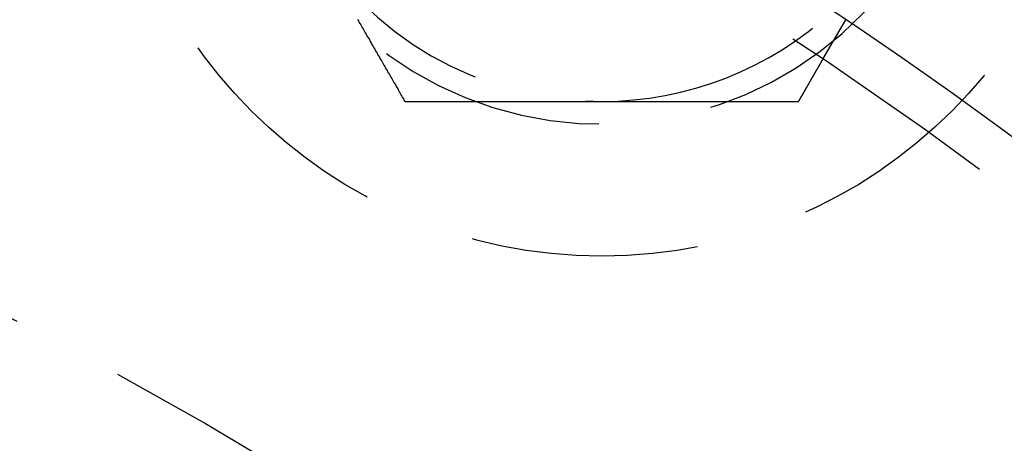
# Model space of a CAD drawing. Extents: x 1308 to 1608, y -227 to 658.
# Drawn here: x 1501 to 1523, y 5 to 15 of the extents above; entities that cross this region are included whole.
import ezdxf

# ---------------------------------------------------------------- set-up
doc = ezdxf.new("R2010")
doc.units = 0
doc.header["$LTSCALE"] = 20
doc.linetypes.add('VERDECKT', pattern=[0.375, 0.25, -0.125])
doc.layers.get('0').update_dxf_attribs({"linetype": 'CONTINUOUS'})
doc.layers.add('STEMPEL', color=3, linetype='CONTINUOUS')

# ---------------------------------------------------------------- blocks, each defined once
blk = doc.blocks.new('A$C35A66B08')
at = {"color": 1, "linetype": 'VERDECKT'}
blk.add_line((1164.806, 491.616), (1165.307, 492.485), dxfattribs=at)
at = {"color": 1}
for points in [[(1154.57, 492.489, 0), (1154.59, 492.46, 0), (1154.6, 492.43, 0), (1154.62, 492.401, 0), (1154.64, 492.371, 0), (1154.66, 492.342, 0), (1154.67, 492.312, 0), (1154.69, 492.283, 0), (1154.71, 492.253, 0), (1154.72, 492.224, 0), (1154.74, 492.194, 0), (1154.76, 492.165, 0), (1154.77, 492.135, 0), (1154.79, 492.106, 0), (1154.81, 492.076, 0), (1154.83, 492.047, 0), (1154.84, 492.017, 0), (1154.86, 491.987, 0), (1154.88, 491.958, 0), (1154.89, 491.928, 0), (1154.91, 491.899, 0), (1154.93, 491.869, 0), (1154.95, 491.84, 0), (1154.96, 491.81, 0), (1154.98, 491.781, 0), (1155, 491.751, 0), (1155.01, 491.722, 0), (1155.03, 491.692, 0), (1155.05, 491.663, 0), (1155.06, 491.633, 0), (1155.08, 491.604, 0), (1155.1, 491.574, 0), (1155.12, 491.545, 0), (1155.13, 491.515, 0), (1155.15, 491.485, 0), (1155.17, 491.456, 0), (1155.18, 491.426, 0), (1155.2, 491.397, 0), (1155.22, 491.367, 0), (1155.23, 491.338, 0), (1155.25, 491.308, 0), (1155.27, 491.279, 0), (1155.29, 491.249, 0), (1155.3, 491.22, 0), (1155.32, 491.19, 0), (1155.34, 491.161, 0), (1155.35, 491.131, 0), (1155.37, 491.102, 0), (1155.39, 491.072, 0), (1155.41, 491.043, 0), (1155.42, 491.013, 0), (1155.44, 490.984, 0), (1155.46, 490.954, 0), (1155.47, 490.924, 0), (1155.49, 490.895, 0), (1155.51, 490.865, 0), (1155.52, 490.836, 0), (1155.54, 490.806, 0), (1155.56, 490.777, 0), (1155.58, 490.747, 0), (1155.59, 490.718, 0), (1155.61, 490.688, 0)], [(1164.27, 490.688, 0), (1164.27, 490.696, 0), (1164.28, 490.703, 0), (1164.28, 490.71, 0), (1164.29, 490.717, 0), (1164.29, 490.725, 0), (1164.3, 490.732, 0), (1164.3, 490.739, 0), (1164.3, 490.747, 0), (1164.31, 490.754, 0), (1164.31, 490.761, 0), (1164.32, 490.769, 0), (1164.32, 490.776, 0), (1164.33, 490.783, 0), (1164.33, 490.791, 0), (1164.33, 490.798, 0), (1164.34, 490.805, 0), (1164.34, 490.812, 0), (1164.35, 490.82, 0), (1164.35, 490.827, 0), (1164.35, 490.834, 0), (1164.36, 490.842, 0), (1164.36, 490.849, 0), (1164.37, 490.856, 0), (1164.37, 490.864, 0), (1164.38, 490.871, 0), (1164.38, 490.878, 0), (1164.38, 490.886, 0), (1164.39, 490.893, 0), (1164.39, 490.9, 0), (1164.4, 490.908, 0), (1164.4, 490.915, 0), (1164.41, 490.922, 0), (1164.41, 490.929, 0), (1164.41, 490.937, 0), (1164.42, 490.944, 0), (1164.42, 490.951, 0), (1164.43, 490.959, 0), (1164.43, 490.966, 0), (1164.43, 490.973, 0), (1164.44, 490.981, 0), (1164.44, 490.988, 0), (1164.45, 490.995, 0), (1164.45, 491.003, 0), (1164.46, 491.01, 0), (1164.46, 491.017, 0), (1164.46, 491.024, 0), (1164.47, 491.032, 0), (1164.47, 491.039, 0), (1164.48, 491.046, 0), (1164.48, 491.054, 0), (1164.49, 491.061, 0), (1164.49, 491.068, 0), (1164.49, 491.076, 0), (1164.5, 491.083, 0), (1164.5, 491.09, 0), (1164.51, 491.098, 0), (1164.51, 491.105, 0), (1164.51, 491.112, 0), (1164.52, 491.119, 0), (1164.52, 491.127, 0), (1164.53, 491.134, 0), (1164.53, 491.141, 0), (1164.54, 491.149, 0), (1164.54, 491.156, 0), (1164.54, 491.163, 0), (1164.55, 491.171, 0), (1164.55, 491.178, 0), (1164.56, 491.185, 0), (1164.56, 491.193, 0), (1164.57, 491.2, 0), (1164.57, 491.207, 0), (1164.57, 491.214, 0), (1164.58, 491.222, 0), (1164.58, 491.229, 0), (1164.59, 491.236, 0), (1164.59, 491.244, 0), (1164.6, 491.251, 0), (1164.6, 491.258, 0), (1164.6, 491.266, 0), (1164.61, 491.273, 0), (1164.61, 491.28, 0), (1164.62, 491.288, 0), (1164.62, 491.295, 0), (1164.62, 491.302, 0), (1164.63, 491.309, 0), (1164.63, 491.317, 0), (1164.64, 491.324, 0), (1164.64, 491.331, 0), (1164.65, 491.339, 0), (1164.65, 491.346, 0), (1164.65, 491.353, 0), (1164.66, 491.361, 0), (1164.66, 491.368, 0), (1164.67, 491.375, 0), (1164.67, 491.383, 0), (1164.68, 491.39, 0), (1164.68, 491.397, 0), (1164.68, 491.404, 0), (1164.69, 491.412, 0), (1164.69, 491.419, 0), (1164.7, 491.426, 0), (1164.7, 491.434, 0), (1164.7, 491.441, 0), (1164.71, 491.448, 0), (1164.71, 491.456, 0), (1164.72, 491.463, 0), (1164.72, 491.47, 0), (1164.73, 491.478, 0), (1164.73, 491.485, 0), (1164.73, 491.492, 0), (1164.74, 491.5, 0), (1164.74, 491.507, 0), (1164.75, 491.514, 0), (1164.75, 491.521, 0), (1164.76, 491.529, 0), (1164.76, 491.536, 0), (1164.76, 491.543, 0), (1164.77, 491.551, 0), (1164.77, 491.558, 0), (1164.78, 491.565, 0), (1164.78, 491.573, 0), (1164.78, 491.58, 0), (1164.79, 491.587, 0), (1164.79, 491.595, 0), (1164.8, 491.602, 0), (1164.8, 491.609, 0), (1164.81, 491.616, 0)], [(1155.61, 490.688, 0), (1155.63, 490.688, 0), (1155.66, 490.688, 0), (1155.68, 490.688, 0), (1155.7, 490.688, 0), (1155.72, 490.688, 0), (1155.75, 490.688, 0), (1155.77, 490.688, 0), (1155.79, 490.688, 0), (1155.81, 490.688, 0), (1155.84, 490.688, 0), (1155.86, 490.688, 0), (1155.88, 490.688, 0), (1155.9, 490.688, 0), (1155.93, 490.688, 0), (1155.95, 490.688, 0), (1155.97, 490.688, 0), (1155.99, 490.688, 0), (1156.02, 490.688, 0), (1156.04, 490.688, 0), (1156.06, 490.688, 0), (1156.09, 490.688, 0), (1156.11, 490.688, 0), (1156.13, 490.688, 0), (1156.15, 490.688, 0), (1156.18, 490.688, 0), (1156.2, 490.688, 0), (1156.22, 490.688, 0), (1156.24, 490.688, 0), (1156.27, 490.688, 0), (1156.29, 490.688, 0), (1156.31, 490.688, 0), (1156.33, 490.688, 0), (1156.36, 490.688, 0), (1156.38, 490.688, 0), (1156.4, 490.688, 0), (1156.43, 490.688, 0), (1156.45, 490.688, 0), (1156.47, 490.688, 0), (1156.49, 490.688, 0), (1156.52, 490.688, 0), (1156.54, 490.688, 0), (1156.56, 490.688, 0), (1156.58, 490.688, 0), (1156.61, 490.688, 0), (1156.63, 490.688, 0), (1156.65, 490.688, 0), (1156.67, 490.688, 0), (1156.7, 490.688, 0), (1156.72, 490.688, 0), (1156.74, 490.688, 0), (1156.77, 490.688, 0), (1156.79, 490.688, 0), (1156.81, 490.688, 0), (1156.83, 490.688, 0), (1156.86, 490.688, 0), (1156.88, 490.688, 0), (1156.9, 490.688, 0), (1156.92, 490.688, 0), (1156.95, 490.688, 0), (1156.97, 490.688, 0), (1156.99, 490.688, 0), (1157.02, 490.688, 0), (1157.04, 490.688, 0), (1157.06, 490.688, 0), (1157.08, 490.688, 0), (1157.11, 490.688, 0), (1157.13, 490.688, 0), (1157.15, 490.688, 0), (1157.17, 490.688, 0), (1157.2, 490.688, 0), (1157.22, 490.688, 0), (1157.24, 490.688, 0), (1157.26, 490.688, 0), (1157.29, 490.688, 0), (1157.31, 490.688, 0), (1157.33, 490.688, 0), (1157.36, 490.688, 0), (1157.38, 490.688, 0), (1157.4, 490.688, 0), (1157.42, 490.688, 0), (1157.45, 490.688, 0), (1157.47, 490.688, 0), (1157.49, 490.688, 0), (1157.51, 490.688, 0), (1157.54, 490.688, 0), (1157.56, 490.688, 0), (1157.58, 490.688, 0), (1157.61, 490.688, 0), (1157.63, 490.688, 0), (1157.65, 490.688, 0), (1157.67, 490.688, 0), (1157.7, 490.688, 0), (1157.72, 490.688, 0), (1157.74, 490.688, 0), (1157.76, 490.688, 0), (1157.79, 490.688, 0), (1157.81, 490.688, 0), (1157.83, 490.688, 0), (1157.86, 490.688, 0), (1157.88, 490.688, 0), (1157.9, 490.688, 0), (1157.92, 490.688, 0), (1157.95, 490.688, 0), (1157.97, 490.688, 0), (1157.99, 490.688, 0), (1158.01, 490.688, 0), (1158.04, 490.688, 0), (1158.06, 490.688, 0), (1158.08, 490.688, 0), (1158.1, 490.688, 0), (1158.13, 490.688, 0), (1158.15, 490.688, 0), (1158.17, 490.688, 0), (1158.2, 490.688, 0), (1158.22, 490.688, 0), (1158.24, 490.688, 0), (1158.26, 490.688, 0), (1158.29, 490.688, 0), (1158.31, 490.688, 0), (1158.33, 490.688, 0), (1158.35, 490.688, 0), (1158.38, 490.688, 0), (1158.4, 490.688, 0), (1158.42, 490.688, 0), (1158.44, 490.688, 0), (1158.47, 490.688, 0), (1158.49, 490.688, 0), (1158.51, 490.688, 0), (1158.54, 490.688, 0), (1158.56, 490.688, 0), (1158.58, 490.688, 0), (1158.6, 490.688, 0), (1158.63, 490.688, 0), (1158.65, 490.688, 0), (1158.67, 490.688, 0), (1158.69, 490.688, 0), (1158.72, 490.688, 0), (1158.74, 490.688, 0), (1158.76, 490.688, 0), (1158.78, 490.688, 0), (1158.81, 490.688, 0), (1158.83, 490.688, 0), (1158.85, 490.688, 0), (1158.88, 490.688, 0), (1158.9, 490.688, 0), (1158.92, 490.688, 0), (1158.94, 490.688, 0), (1158.97, 490.688, 0), (1158.99, 490.688, 0), (1159.01, 490.688, 0), (1159.03, 490.688, 0), (1159.06, 490.688, 0), (1159.08, 490.688, 0), (1159.1, 490.688, 0), (1159.12, 490.688, 0), (1159.15, 490.688, 0), (1159.17, 490.688, 0), (1159.19, 490.688, 0), (1159.22, 490.688, 0), (1159.24, 490.688, 0), (1159.26, 490.688, 0), (1159.28, 490.688, 0), (1159.31, 490.688, 0), (1159.33, 490.688, 0), (1159.35, 490.688, 0), (1159.37, 490.688, 0), (1159.4, 490.688, 0), (1159.42, 490.688, 0), (1159.44, 490.688, 0), (1159.46, 490.688, 0), (1159.49, 490.688, 0), (1159.51, 490.688, 0), (1159.53, 490.688, 0), (1159.56, 490.688, 0), (1159.58, 490.688, 0), (1159.6, 490.688, 0), (1159.62, 490.688, 0), (1159.65, 490.688, 0), (1159.67, 490.688, 0), (1159.69, 490.688, 0), (1159.71, 490.688, 0), (1159.74, 490.688, 0), (1159.76, 490.688, 0), (1159.78, 490.688, 0), (1159.8, 490.688, 0), (1159.83, 490.688, 0), (1159.85, 490.688, 0), (1159.87, 490.688, 0), (1159.89, 490.688, 0), (1159.92, 490.688, 0), (1159.94, 490.688, 0)], [(1159.94, 490.688, 0), (1159.97, 490.688, 0), (1160.01, 490.688, 0), (1160.04, 490.688, 0), (1160.08, 490.688, 0), (1160.11, 490.688, 0), (1160.15, 490.688, 0), (1160.18, 490.688, 0), (1160.21, 490.688, 0), (1160.25, 490.688, 0), (1160.28, 490.688, 0), (1160.32, 490.688, 0), (1160.35, 490.688, 0), (1160.38, 490.688, 0), (1160.42, 490.688, 0), (1160.45, 490.688, 0), (1160.49, 490.688, 0), (1160.52, 490.688, 0), (1160.55, 490.688, 0), (1160.59, 490.688, 0), (1160.62, 490.688, 0), (1160.66, 490.688, 0), (1160.69, 490.688, 0), (1160.73, 490.688, 0), (1160.76, 490.688, 0), (1160.79, 490.688, 0), (1160.83, 490.688, 0), (1160.86, 490.688, 0), (1160.9, 490.688, 0), (1160.93, 490.688, 0), (1160.96, 490.688, 0), (1161, 490.688, 0), (1161.03, 490.688, 0), (1161.07, 490.688, 0), (1161.1, 490.688, 0), (1161.14, 490.688, 0), (1161.17, 490.688, 0), (1161.2, 490.688, 0), (1161.24, 490.688, 0), (1161.27, 490.688, 0), (1161.31, 490.688, 0), (1161.34, 490.688, 0), (1161.37, 490.688, 0), (1161.41, 490.688, 0), (1161.44, 490.688, 0), (1161.48, 490.688, 0), (1161.51, 490.688, 0), (1161.54, 490.688, 0), (1161.58, 490.688, 0), (1161.61, 490.688, 0), (1161.65, 490.688, 0), (1161.68, 490.688, 0), (1161.72, 490.688, 0), (1161.75, 490.688, 0), (1161.78, 490.688, 0), (1161.82, 490.688, 0), (1161.85, 490.688, 0), (1161.89, 490.688, 0), (1161.92, 490.688, 0), (1161.95, 490.688, 0), (1161.99, 490.688, 0), (1162.02, 490.688, 0), (1162.06, 490.688, 0), (1162.09, 490.688, 0), (1162.12, 490.688, 0), (1162.16, 490.688, 0), (1162.19, 490.688, 0), (1162.23, 490.688, 0), (1162.26, 490.688, 0), (1162.29, 490.688, 0), (1162.33, 490.688, 0), (1162.36, 490.688, 0), (1162.4, 490.688, 0), (1162.43, 490.688, 0), (1162.47, 490.688, 0), (1162.5, 490.688, 0), (1162.53, 490.688, 0), (1162.57, 490.688, 0), (1162.6, 490.688, 0), (1162.64, 490.688, 0), (1162.67, 490.688, 0), (1162.7, 490.688, 0), (1162.74, 490.688, 0), (1162.77, 490.688, 0), (1162.81, 490.688, 0), (1162.84, 490.688, 0), (1162.87, 490.688, 0), (1162.91, 490.688, 0), (1162.94, 490.688, 0), (1162.98, 490.688, 0), (1163.01, 490.688, 0), (1163.04, 490.688, 0), (1163.08, 490.688, 0), (1163.11, 490.688, 0), (1163.15, 490.688, 0), (1163.18, 490.688, 0), (1163.21, 490.688, 0), (1163.25, 490.688, 0), (1163.28, 490.688, 0), (1163.32, 490.688, 0), (1163.35, 490.688, 0), (1163.39, 490.688, 0), (1163.42, 490.688, 0), (1163.45, 490.688, 0), (1163.49, 490.688, 0), (1163.52, 490.688, 0), (1163.56, 490.688, 0), (1163.59, 490.688, 0), (1163.62, 490.688, 0), (1163.66, 490.688, 0), (1163.69, 490.688, 0), (1163.73, 490.688, 0), (1163.76, 490.688, 0), (1163.79, 490.688, 0), (1163.83, 490.688, 0), (1163.86, 490.688, 0), (1163.9, 490.688, 0), (1163.93, 490.688, 0), (1163.96, 490.688, 0), (1164, 490.688, 0), (1164.03, 490.688, 0), (1164.07, 490.688, 0), (1164.1, 490.688, 0), (1164.13, 490.688, 0), (1164.17, 490.688, 0), (1164.2, 490.688, 0), (1164.24, 490.688, 0), (1164.27, 490.688, 0)]]:
    blk.add_polyline3d(points, dxfattribs=at)
for radius in [150, 145, 130, 110]:
    blk.add_circle((1103.94, 401.193), radius)
at = {"color": 1, "linetype": 'VERDECKT'}
for centre, radius in [((1103.94, 401.193), 149.993), ((1103.94, 401.193), 147.872), ((1103.94, 401.193), 143.872), ((1103.94, 401.193), 109), ((1159.94, 498.188), 10.9), ((1103.94, 401.193), 95)]:
    blk.add_circle(centre, radius, dxfattribs=at)
for radius, start, end in [(8, 180, 110.3619), (7.5, 210, 270), (7.5, 270, 312.6764)]:
    blk.add_arc((1159.94, 498.188), radius, start, end, dxfattribs=at)

msp = doc.modelspace()

# ---------------------------------------------------------------- block references
at = {"layer": 'STEMPEL'}
msp.add_blockref('A$C35A66B08', (353.814, -477.723, -86.858), dxfattribs=at)

doc.saveas('drawing.dxf')
